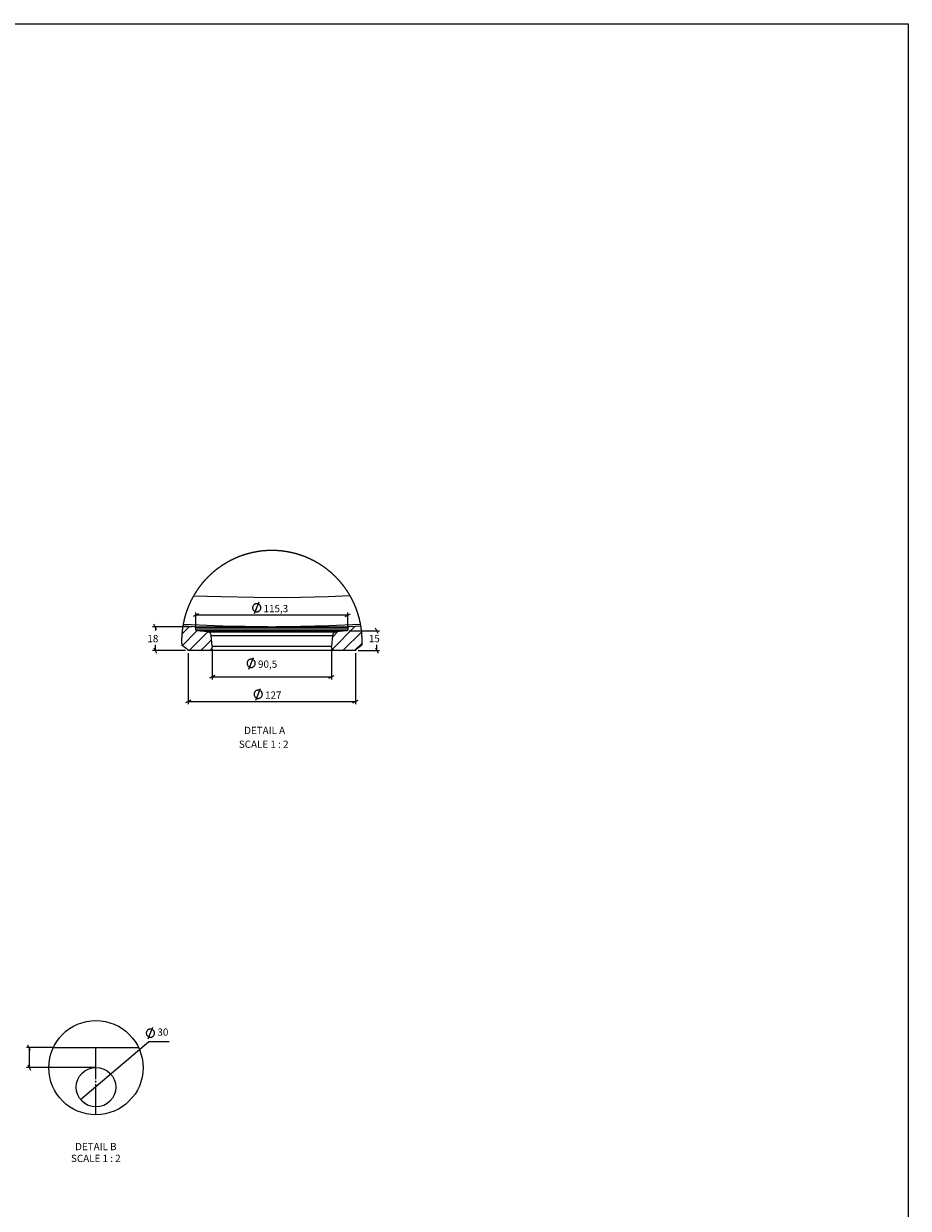
# Model space of a CAD drawing. Units: millimetres. Extents: x 311 to 2694, y -2066 to 503.
# Drawn here: x 2022 to 2694, y -396 to 503 of the extents above; entities that cross this region are included whole.
import ezdxf

# ---------------------------------------------------------------- set-up
doc = ezdxf.new("R2010")
doc.units = ezdxf.units.MM
doc.linetypes.add('AI-Linetype-3', pattern=[19.05, 15.24, -1.27, 1.27, -1.27])
for name, color, linetype in [('Capa 1', 7, 'Continuous'), ('Capa 3', 7, 'Continuous'), ('DUPONT CARTIGLIO', 7, 'Continuous'), ('DUPONT CORIAN DIMENSIONS', 7, 'Continuous')]:
    doc.layers.add(name, color=color, linetype=linetype)
doc.styles.get("Standard").update_dxf_attribs({"font": 'arial.ttf'})

msp = doc.modelspace()

# ---------------------------------------------------------------- linework, layer by layer
at = {"layer": 'Capa 1', "lineweight": 18}
for points in [[(2279.33, 34.68), (2279.33, 34.82), (2279.33, 35.04), (2279.33, 35.18), (2279.33, 35.32), (2279.33, 35.53), (2279.33, 35.67), (2279.33, 35.88), (2279.33, 36.02), (2279.33, 36.16), (2279.33, 36.38), (2279.33, 36.52), (2279.33, 36.66), (2279.33, 36.87), (2279.33, 37.01), (2279.33, 37.15), (2279.33, 37.36), (2279.33, 37.5), (2279.33, 37.65), (2279.26, 37.86), (2279.26, 38), (2279.26, 38.14), (2279.26, 38.35), (2279.26, 38.49), (2279.26, 38.63), (2279.26, 38.84), (2279.26, 38.99), (2279.19, 39.13), (2279.19, 39.34), (2279.19, 39.48), (2279.19, 39.62), (2279.19, 39.83), (2279.19, 39.97), (2279.12, 40.11), (2279.12, 40.33), (2279.12, 40.47), (2279.12, 40.61), (2279.12, 40.82), (2279.04, 40.96), (2279.04, 41.1), (2279.04, 41.31), (2279.04, 41.46), (2279.04, 41.53), (2278.97, 41.74), (2278.97, 41.88), (2278.97, 42.02), (2278.97, 42.23), (2278.9, 42.37), (2278.9, 42.51), (2278.9, 42.73), (2278.9, 42.87), (2278.83, 43.01), (2278.83, 43.22), (2278.83, 43.36), (2278.76, 43.5), (2278.76, 43.71), (2278.76, 43.85), (2278.69, 44), (2278.69, 44.21), (2278.69, 44.35), (2278.62, 44.49), (2278.62, 44.7), (2278.62, 44.84), (2278.55, 44.98), (2278.55, 45.19), (2278.55, 45.34), (2278.48, 45.48), (2278.48, 45.69), (2278.48, 45.76), (2278.41, 45.9), (2278.41, 46.04), (2278.41, 46.25), (2278.34, 46.39), (2278.34, 46.54), (2278.27, 46.68), (2278.27, 46.89), (2278.27, 47.03), (2278.2, 47.17), (2278.2, 47.38), (2278.13, 47.52), (2278.13, 47.66), (2278.06, 47.88), (2278.06, 48.02), (2277.99, 48.16), (2277.99, 48.3), (2277.99, 48.51), (2277.92, 48.65), (2277.92, 48.79), (2277.85, 49.01), (2277.85, 49.15), (2277.77, 49.29), (2277.77, 49.5), (2277.7, 49.64), (2277.7, 49.78), (2277.63, 49.92), (2277.63, 50.13), (2277.56, 50.27), (2277.49, 50.42), (2277.49, 50.63), (2277.42, 50.77), (2277.42, 50.91), (2277.35, 51.05), (2277.35, 51.26), (2277.28, 51.4), (2277.28, 51.54), (2277.21, 51.76), (2277.14, 51.9), (2277.14, 52.04), (2277.07, 52.18), (2277.07, 52.39), (2277, 52.53), (2276.93, 52.67), (2276.93, 52.81), (2276.86, 53.03), (2276.86, 53.17), (2276.79, 53.31), (2276.72, 53.45), (2276.72, 53.66), (2276.65, 53.8), (2276.58, 53.94), (2276.58, 54.09), (2276.5, 54.3), (2276.43, 54.44), (2276.43, 54.58), (2276.36, 54.72), (2276.29, 54.93), (2276.29, 55.07), (2276.22, 55.21), (2276.15, 55.36), (2276.08, 55.57), (2276.08, 55.71), (2276.01, 55.85), (2275.94, 55.99), (2275.94, 56.2), (2275.87, 56.34), (2275.8, 56.48), (2275.73, 56.62), (2275.73, 56.77), (2275.66, 56.98), (2275.59, 57.12), (2275.52, 57.26), (2275.45, 57.4), (2275.45, 57.61), (2275.38, 57.75), (2275.31, 57.89), (2275.23, 58.04), (2275.16, 58.18), (2275.16, 58.39), (2275.09, 58.53), (2275.02, 58.67), (2274.95, 58.81), (2274.88, 58.95), (2274.88, 59.16), (2274.81, 59.31), (2274.74, 59.45), (2274.67, 59.59), (2274.6, 59.73), (2274.53, 59.87), (2274.46, 60.08), (2274.46, 60.22), (2274.39, 60.36), (2274.32, 60.51), (2274.25, 60.65), (2274.18, 60.86), (2274.11, 61), (2274.04, 61.14), (2273.96, 61.28), (2273.89, 61.42), (2273.82, 61.56), (2273.82, 61.78), (2273.75, 61.92), (2273.68, 62.06), (2273.61, 62.2), (2273.54, 62.34), (2273.47, 62.48), (2273.4, 62.62), (2273.33, 62.83), (2273.26, 62.97), (2273.19, 63.12), (2273.12, 63.26), (2273.05, 63.4), (2272.98, 63.54), (2272.91, 63.68), (2272.84, 63.82), (2272.77, 64.03), (2272.69, 64.17), (2272.62, 64.32), (2272.55, 64.46), (2272.48, 64.6), (2272.41, 64.74), (2272.34, 64.88), (2272.27, 65.02), (2272.2, 65.16), (2272.13, 65.37), (2272.06, 65.51), (2271.99, 65.66), (2271.92, 65.8), (2271.85, 65.94), (2271.78, 66.08), (2271.64, 66.22), (2271.57, 66.36), (2271.5, 66.5), (2271.42, 66.64), (2271.35, 66.79), (2271.28, 67), (2271.21, 67.14), (2271.14, 67.28), (2271.07, 67.42), (2271, 67.56), (2270.86, 67.7), (2270.79, 67.84), (2270.72, 67.98), (2270.65, 68.13), (2270.58, 68.27), (2270.51, 68.41), (2270.44, 68.55), (2270.3, 68.69), (2270.23, 68.83), (2270.15, 68.97), (2270.08, 69.11), (2270.01, 69.25), (2269.94, 69.4), (2269.87, 69.54), (2269.73, 69.68), (2269.66, 69.82), (2269.59, 69.96), (2269.52, 70.1), (2269.45, 70.24), (2269.31, 70.38), (2269.24, 70.52), (2269.17, 70.67), (2269.1, 70.81), (2268.96, 70.95), (2268.88, 71.09), (2268.81, 71.23), (2268.74, 71.37), (2268.6, 71.51), (2268.53, 71.65), (2268.46, 71.79), (2268.39, 71.94), (2268.25, 72.08), (2268.18, 72.22), (2268.11, 72.36), (2267.97, 72.5), (2267.9, 72.64), (2267.83, 72.78), (2267.76, 72.85), (2267.61, 72.99), (2267.54, 73.14), (2267.47, 73.28), (2267.33, 73.42), (2267.26, 73.56), (2267.19, 73.7), (2267.05, 73.84), (2266.98, 73.98), (2266.91, 74.12), (2266.77, 74.26), (2266.7, 74.41), (2266.63, 74.55), (2266.49, 74.69), (2266.42, 74.76), (2266.27, 74.9), (2266.2, 75.04), (2266.13, 75.18), (2265.99, 75.32), (2265.92, 75.46), (2265.78, 75.6), (2265.71, 75.75), (2265.64, 75.89), (2265.5, 75.96), (2265.43, 76.1), (2265.29, 76.24), (2265.22, 76.38), (2265.15, 76.52), (2265, 76.66), (2264.93, 76.8), (2264.79, 76.87), (2264.72, 77.02), (2264.58, 77.16), (2264.51, 77.3), (2264.37, 77.44), (2264.3, 77.58), (2264.16, 77.65), (2264.09, 77.79), (2264.02, 77.93), (2263.88, 78.07), (2263.8, 78.21), (2263.66, 78.36), (2263.59, 78.43), (2263.45, 78.57), (2263.38, 78.71), (2263.24, 78.85), (2263.17, 78.99), (2263.03, 79.06), (2262.89, 79.2), (2262.82, 79.34), (2262.68, 79.49), (2262.61, 79.56), (2262.46, 79.7), (2262.39, 79.84), (2262.25, 79.98), (2262.18, 80.12), (2262.04, 80.19), (2261.97, 80.33), (2261.83, 80.47), (2261.69, 80.61), (2261.62, 80.68), (2261.48, 80.83), (2261.41, 80.97), (2261.26, 81.04), (2261.19, 81.18), (2261.05, 81.32), (2260.91, 81.46), (2260.84, 81.53), (2260.7, 81.67), (2260.63, 81.81), (2260.49, 81.88), (2260.35, 82.02), (2260.28, 82.17), (2260.14, 82.31), (2259.99, 82.38), (2259.92, 82.52), (2259.78, 82.66), (2259.71, 82.73), (2259.57, 82.87), (2259.43, 83.01), (2259.36, 83.08), (2259.22, 83.22), (2259.08, 83.37), (2259.01, 83.44), (2258.87, 83.58), (2258.72, 83.72), (2258.65, 83.79), (2258.51, 83.93), (2258.37, 84), (2258.23, 84.14), (2258.16, 84.28), (2258.02, 84.35), (2257.88, 84.49), (2257.81, 84.64), (2257.67, 84.71), (2257.53, 84.85), (2257.45, 84.92), (2257.31, 85.06), (2257.17, 85.2), (2257.03, 85.27), (2256.96, 85.41), (2256.82, 85.48), (2256.68, 85.62), (2256.54, 85.69), (2256.47, 85.84), (2256.33, 85.98), (2256.18, 86.05), (2256.04, 86.19), (2255.97, 86.26), (2255.83, 86.4), (2255.69, 86.47), (2255.55, 86.61), (2255.41, 86.68), (2255.34, 86.82), (2255.2, 86.89), (2255.06, 87.03), (2254.91, 87.11), (2254.84, 87.25), (2254.7, 87.32), (2254.56, 87.46), (2254.42, 87.53), (2254.28, 87.67), (2254.14, 87.74), (2254.07, 87.88), (2253.93, 87.95), (2253.79, 88.09), (2253.64, 88.16), (2253.5, 88.3), (2253.43, 88.37), (2253.29, 88.52), (2253.15, 88.59), (2253.01, 88.73), (2252.87, 88.8), (2252.73, 88.87), (2252.59, 89.01), (2252.52, 89.08), (2252.37, 89.22), (2252.23, 89.29), (2252.09, 89.43), (2251.95, 89.5), (2251.81, 89.57), (2251.67, 89.72), (2251.53, 89.79), (2251.46, 89.93), (2251.32, 90), (2251.18, 90.07), (2251.03, 90.21), (2250.89, 90.28), (2250.75, 90.35), (2250.61, 90.49), (2250.47, 90.56), (2250.33, 90.7), (2250.19, 90.77), (2250.05, 90.84), (2249.98, 90.99), (2249.83, 91.06), (2249.69, 91.13), (2249.55, 91.27), (2249.41, 91.34), (2249.27, 91.41), (2249.13, 91.55), (2248.99, 91.62), (2248.85, 91.69), (2248.71, 91.76), (2248.56, 91.9), (2248.42, 91.97), (2248.28, 92.04), (2248.14, 92.19), (2248, 92.26), (2247.86, 92.33), (2247.72, 92.4), (2247.58, 92.54), (2247.44, 92.61), (2247.29, 92.68), (2247.15, 92.75), (2247.01, 92.89), (2246.87, 92.96), (2246.73, 93.03), (2246.59, 93.1), (2246.45, 93.24), (2246.31, 93.31), (2246.17, 93.38), (2246.02, 93.46), (2245.88, 93.53), (2245.74, 93.67), (2245.6, 93.74), (2245.46, 93.81), (2245.32, 93.88), (2245.18, 93.95), (2245.04, 94.09), (2244.9, 94.16), (2244.75, 94.23), (2244.61, 94.3), (2244.47, 94.37), (2244.33, 94.44), (2244.19, 94.58), (2244.05, 94.65), (2243.91, 94.72), (2243.77, 94.8), (2243.63, 94.87), (2243.48, 94.94), (2243.34, 95.01), (2243.2, 95.08), (2242.99, 95.15), (2242.85, 95.29), (2242.71, 95.36), (2242.57, 95.43), (2242.43, 95.5), (2242.29, 95.57), (2242.14, 95.64), (2242, 95.71), (2241.86, 95.78), (2241.72, 95.85), (2241.58, 95.92), (2241.44, 95.99), (2241.23, 96.07), (2241.09, 96.14), (2240.94, 96.21), (2240.8, 96.28), (2240.66, 96.35), (2240.52, 96.42), (2240.38, 96.56), (2240.24, 96.63), (2240.1, 96.7), (2239.89, 96.77), (2239.75, 96.84), (2239.6, 96.84), (2239.46, 96.91), (2239.32, 96.98), (2239.18, 97.05), (2239.04, 97.12), (2238.83, 97.19), (2238.69, 97.26), (2238.55, 97.34), (2238.4, 97.41), (2238.26, 97.48), (2238.12, 97.55), (2237.98, 97.62), (2237.77, 97.69), (2237.63, 97.76), (2237.49, 97.83), (2237.35, 97.9), (2237.21, 97.97), (2237.06, 98.04), (2236.85, 98.04), (2236.71, 98.11), (2236.57, 98.18), (2236.43, 98.25), (2236.29, 98.32), (2236.15, 98.39), (2235.94, 98.46), (2235.79, 98.54), (2235.65, 98.54), (2235.51, 98.61), (2235.37, 98.68), (2235.16, 98.75), (2235.02, 98.82), (2234.88, 98.89), (2234.74, 98.89), (2234.59, 98.96), (2234.38, 99.03), (2234.24, 99.1), (2234.1, 99.17), (2233.96, 99.17), (2233.82, 99.24), (2233.61, 99.31), (2233.47, 99.38), (2233.32, 99.45), (2233.18, 99.45), (2233.04, 99.52), (2232.83, 99.59), (2232.69, 99.66), (2232.55, 99.66), (2232.41, 99.73), (2232.2, 99.81), (2232.05, 99.88), (2231.91, 99.88), (2231.77, 99.95), (2231.63, 100.02), (2231.42, 100.02), (2231.28, 100.09), (2231.14, 100.16), (2231, 100.16), (2230.78, 100.23), (2230.64, 100.3), (2230.5, 100.37), (2230.36, 100.37), (2230.15, 100.44), (2230.01, 100.51), (2229.87, 100.51), (2229.73, 100.58), (2229.51, 100.58), (2229.37, 100.65), (2229.23, 100.72), (2229.09, 100.72), (2228.88, 100.79), (2228.74, 100.86), (2228.6, 100.86), (2228.39, 100.93), (2228.24, 100.93), (2228.1, 101), (2227.96, 101.07), (2227.75, 101.07), (2227.61, 101.15), (2227.47, 101.15), (2227.33, 101.22), (2227.12, 101.22), (2226.97, 101.29), (2226.83, 101.36), (2226.62, 101.36), (2226.48, 101.43), (2226.34, 101.43), (2226.2, 101.5), (2225.99, 101.5), (2225.85, 101.57), (2225.7, 101.57), (2225.49, 101.64), (2225.35, 101.64), (2225.21, 101.71), (2225.07, 101.71), (2224.86, 101.78), (2224.72, 101.78), (2224.58, 101.85), (2224.36, 101.85), (2224.22, 101.92), (2224.08, 101.92), (2223.87, 101.92), (2223.73, 101.99), (2223.59, 101.99), (2223.45, 102.06), (2223.24, 102.06), (2223.09, 102.13), (2222.95, 102.13), (2222.74, 102.13), (2222.6, 102.2), (2222.46, 102.2), (2222.25, 102.27), (2222.11, 102.27), (2221.97, 102.27), (2221.75, 102.34), (2221.61, 102.34), (2221.47, 102.42), (2221.26, 102.42), (2221.12, 102.42), (2220.98, 102.49), (2220.77, 102.49), (2220.62, 102.49), (2220.48, 102.56), (2220.34, 102.56), (2220.13, 102.56), (2219.99, 102.63), (2219.85, 102.63), (2219.64, 102.63), (2219.5, 102.7), (2219.35, 102.7), (2219.14, 102.7), (2219, 102.7), (2218.86, 102.77), (2218.65, 102.77), (2218.51, 102.77), (2218.37, 102.77), (2218.16, 102.84), (2218.01, 102.84), (2217.87, 102.84), (2217.66, 102.84), (2217.52, 102.91), (2217.38, 102.91), (2217.17, 102.91), (2217.03, 102.91), (2216.89, 102.98), (2216.67, 102.98), (2216.53, 102.98), (2216.39, 102.98), (2216.18, 102.98), (2216.04, 103.05), (2215.9, 103.05), (2215.69, 103.05), (2215.54, 103.05), (2215.4, 103.05), (2215.19, 103.05), (2215.05, 103.05), (2214.84, 103.12), (2214.7, 103.12), (2214.56, 103.12), (2214.35, 103.12), (2214.2, 103.12), (2214.06, 103.12), (2213.85, 103.12), (2213.71, 103.12), (2213.57, 103.19), (2213.36, 103.19), (2213.22, 103.19), (2213.08, 103.19), (2212.86, 103.19), (2212.72, 103.19), (2212.58, 103.19), (2212.37, 103.19), (2212.23, 103.19), (2212.09, 103.19), (2211.88, 103.19), (2211.73, 103.19), (2211.59, 103.19), (2211.38, 103.19), (2211.24, 103.19), (2211.1, 103.19), (2210.89, 103.19), (2210.75, 103.19), (2210.54, 103.19), (2210.39, 103.19), (2210.25, 103.19), (2210.04, 103.19), (2209.9, 103.19), (2209.76, 103.19), (2209.55, 103.19), (2209.41, 103.19), (2209.27, 103.19), (2209.05, 103.19), (2208.91, 103.19), (2208.77, 103.19), (2208.56, 103.19), (2208.42, 103.19), (2208.28, 103.19), (2208.07, 103.19), (2207.92, 103.12), (2207.78, 103.12), (2207.57, 103.12), (2207.43, 103.12), (2207.29, 103.12), (2207.08, 103.12), (2206.94, 103.12), (2206.8, 103.12), (2206.58, 103.05), (2206.44, 103.05), (2206.3, 103.05), (2206.09, 103.05), (2205.95, 103.05), (2205.81, 103.05), (2205.6, 102.98), (2205.46, 102.98), (2205.24, 102.98), (2205.1, 102.98), (2204.96, 102.98), (2204.75, 102.98), (2204.61, 102.91), (2204.47, 102.91), (2204.26, 102.91), (2204.11, 102.91), (2203.97, 102.84), (2203.76, 102.84), (2203.62, 102.84), (2203.48, 102.84), (2203.27, 102.77), (2203.13, 102.77), (2202.99, 102.77), (2202.77, 102.77), (2202.63, 102.7), (2202.49, 102.7), (2202.28, 102.7), (2202.14, 102.63), (2202, 102.63), (2201.86, 102.63), (2201.65, 102.63), (2201.5, 102.56), (2201.36, 102.56), (2201.15, 102.56), (2201.01, 102.49), (2200.87, 102.49), (2200.66, 102.49), (2200.52, 102.42), (2200.38, 102.42), (2200.16, 102.42), (2200.02, 102.34), (2199.88, 102.34), (2199.67, 102.27), (2199.53, 102.27), (2199.39, 102.27), (2199.18, 102.2), (2199.03, 102.2), (2198.89, 102.13), (2198.68, 102.13), (2198.54, 102.13), (2198.4, 102.06), (2198.26, 102.06), (2198.05, 101.99), (2197.91, 101.99), (2197.76, 101.92), (2197.55, 101.92), (2197.41, 101.92), (2197.27, 101.85), (2197.06, 101.85), (2196.92, 101.78), (2196.78, 101.78), (2196.64, 101.71), (2196.42, 101.71), (2196.28, 101.64), (2196.14, 101.64), (2195.93, 101.57), (2195.79, 101.57), (2195.65, 101.5), (2195.44, 101.5), (2195.3, 101.43), (2195.15, 101.43), (2195.01, 101.36), (2194.8, 101.29), (2194.66, 101.29), (2194.52, 101.22), (2194.38, 101.22), (2194.17, 101.15), (2194.03, 101.15), (2193.88, 101.07), (2193.67, 101), (2193.53, 101), (2193.39, 100.93), (2193.25, 100.93), (2193.04, 100.86), (2192.9, 100.79), (2192.76, 100.79), (2192.61, 100.72), (2192.4, 100.72), (2192.26, 100.65), (2192.12, 100.58), (2191.98, 100.58), (2191.77, 100.51), (2191.63, 100.44), (2191.49, 100.44), (2191.27, 100.37), (2191.13, 100.3), (2190.99, 100.3), (2190.85, 100.23), (2190.71, 100.16), (2190.5, 100.16), (2190.36, 100.09), (2190.22, 100.02), (2190.07, 100.02), (2189.86, 99.95), (2189.72, 99.88), (2189.58, 99.81), (2189.44, 99.81), (2189.23, 99.73), (2189.09, 99.66), (2188.95, 99.59), (2188.8, 99.59), (2188.66, 99.52), (2188.45, 99.45), (2188.31, 99.38), (2188.17, 99.38), (2188.03, 99.31), (2187.82, 99.24), (2187.68, 99.17), (2187.53, 99.1), (2187.39, 99.1), (2187.25, 99.03), (2187.04, 98.96), (2186.9, 98.89), (2186.76, 98.82), (2186.62, 98.82), (2186.48, 98.75), (2186.26, 98.68), (2186.12, 98.61), (2185.98, 98.54), (2185.84, 98.46), (2185.7, 98.46), (2185.49, 98.39), (2185.35, 98.32), (2185.21, 98.25), (2185.06, 98.18), (2184.92, 98.11), (2184.78, 98.04), (2184.57, 97.97), (2184.43, 97.9), (2184.29, 97.9), (2184.15, 97.83), (2184.01, 97.76), (2183.87, 97.69), (2183.65, 97.62), (2183.51, 97.55), (2183.37, 97.48), (2183.23, 97.41), (2183.09, 97.34), (2182.95, 97.26), (2182.81, 97.19), (2182.6, 97.12), (2182.45, 97.05), (2182.31, 96.98), (2182.17, 96.91), (2182.03, 96.84), (2181.89, 96.77), (2181.75, 96.7), (2181.61, 96.63), (2181.4, 96.56), (2181.25, 96.49), (2181.11, 96.42), (2180.97, 96.35), (2180.83, 96.28), (2180.69, 96.21), (2180.55, 96.14), (2180.41, 96.07), (2180.27, 95.99), (2180.06, 95.92), (2179.91, 95.85), (2179.77, 95.78), (2179.63, 95.71), (2179.49, 95.64), (2179.35, 95.57), (2179.21, 95.5), (2179.07, 95.43), (2178.93, 95.29), (2178.79, 95.22), (2178.64, 95.15), (2178.5, 95.08), (2178.29, 95.01), (2178.15, 94.94), (2178.01, 94.87), (2177.87, 94.8), (2177.73, 94.72), (2177.59, 94.58), (2177.44, 94.51), (2177.3, 94.44), (2177.16, 94.37), (2177.02, 94.3), (2176.88, 94.23), (2176.74, 94.16), (2176.6, 94.02), (2176.46, 93.95), (2176.32, 93.88), (2176.17, 93.81), (2176.03, 93.74), (2175.89, 93.6), (2175.75, 93.53), (2175.61, 93.46), (2175.47, 93.38), (2175.33, 93.31), (2175.19, 93.17), (2175.05, 93.1), (2174.9, 93.03), (2174.76, 92.96), (2174.62, 92.82), (2174.48, 92.75), (2174.34, 92.68), (2174.2, 92.61), (2174.06, 92.47), (2173.92, 92.4), (2173.78, 92.33), (2173.63, 92.26), (2173.49, 92.11), (2173.35, 92.04), (2173.21, 91.97), (2173.07, 91.9), (2172.93, 91.76), (2172.79, 91.69), (2172.65, 91.62), (2172.51, 91.48), (2172.36, 91.41), (2172.22, 91.34), (2172.08, 91.2), (2171.94, 91.13), (2171.8, 91.06), (2171.73, 90.91), (2171.59, 90.84), (2171.45, 90.77), (2171.31, 90.63), (2171.17, 90.56), (2171.02, 90.49), (2170.88, 90.35), (2170.74, 90.28), (2170.6, 90.14), (2170.46, 90.07), (2170.32, 90), (2170.25, 89.86), (2170.11, 89.79), (2169.97, 89.72), (2169.82, 89.57), (2169.68, 89.5), (2169.54, 89.36), (2169.4, 89.29), (2169.26, 89.15), (2169.19, 89.08), (2169.05, 89.01), (2168.91, 88.87), (2168.77, 88.8), (2168.63, 88.66), (2168.48, 88.59), (2168.34, 88.45), (2168.27, 88.37), (2168.13, 88.3), (2167.99, 88.16), (2167.85, 88.09), (2167.71, 87.95), (2167.57, 87.88), (2167.5, 87.74), (2167.36, 87.67), (2167.21, 87.53), (2167.07, 87.46), (2166.93, 87.32), (2166.86, 87.25), (2166.72, 87.11), (2166.58, 87.03), (2166.44, 86.89), (2166.3, 86.82), (2166.23, 86.68), (2166.09, 86.61), (2165.94, 86.47), (2165.8, 86.33), (2165.73, 86.26), (2165.59, 86.12), (2165.45, 86.05), (2165.31, 85.91), (2165.24, 85.84), (2165.1, 85.69), (2164.96, 85.62), (2164.82, 85.48), (2164.74, 85.34), (2164.6, 85.27), (2164.46, 85.13), (2164.32, 85.06), (2164.25, 84.92), (2164.11, 84.78), (2163.97, 84.71), (2163.83, 84.56), (2163.76, 84.49), (2163.62, 84.35), (2163.47, 84.21), (2163.4, 84.14), (2163.26, 84), (2163.12, 83.93), (2163.05, 83.79), (2162.91, 83.65), (2162.77, 83.58), (2162.7, 83.44), (2162.56, 83.29), (2162.42, 83.22), (2162.35, 83.08), (2162.2, 82.94), (2162.06, 82.87), (2161.99, 82.73), (2161.85, 82.59), (2161.71, 82.52), (2161.64, 82.38), (2161.5, 82.24), (2161.36, 82.17), (2161.29, 82.02), (2161.15, 81.88), (2161.08, 81.74), (2160.93, 81.67), (2160.79, 81.53), (2160.72, 81.39), (2160.58, 81.32), (2160.51, 81.18), (2160.37, 81.04), (2160.23, 80.9), (2160.16, 80.83), (2160.02, 80.68), (2159.95, 80.54), (2159.81, 80.47), (2159.74, 80.33), (2159.59, 80.19), (2159.45, 80.05), (2159.38, 79.91), (2159.24, 79.84), (2159.17, 79.7), (2159.03, 79.56), (2158.96, 79.41), (2158.82, 79.34), (2158.75, 79.2), (2158.61, 79.06), (2158.54, 78.92), (2158.39, 78.78), (2158.32, 78.71), (2158.18, 78.57), (2158.11, 78.43), (2157.97, 78.29), (2157.9, 78.14), (2157.76, 78.07), (2157.69, 77.93), (2157.55, 77.79), (2157.48, 77.65), (2157.34, 77.51), (2157.27, 77.44), (2157.12, 77.3), (2157.05, 77.16), (2156.91, 77.02), (2156.84, 76.87), (2156.77, 76.73), (2156.63, 76.59), (2156.56, 76.52), (2156.42, 76.38), (2156.35, 76.24), (2156.21, 76.1), (2156.14, 75.96), (2156.07, 75.82), (2155.93, 75.67), (2155.85, 75.53), (2155.71, 75.46), (2155.64, 75.32), (2155.57, 75.18), (2155.43, 75.04), (2155.36, 74.9), (2155.22, 74.76), (2155.15, 74.62), (2155.08, 74.48), (2154.94, 74.33), (2154.87, 74.19), (2154.8, 74.12), (2154.66, 73.98), (2154.58, 73.84), (2154.51, 73.7), (2154.37, 73.56), (2154.3, 73.42), (2154.23, 73.28), (2154.09, 73.14), (2154.02, 72.99), (2153.95, 72.85), (2153.81, 72.71), (2153.74, 72.57), (2153.67, 72.43), (2153.53, 72.29), (2153.46, 72.15), (2153.39, 72.01), (2153.31, 71.86), (2153.17, 71.72), (2153.1, 71.58), (2153.03, 71.51), (2152.96, 71.37), (2152.82, 71.23), (2152.75, 71.09), (2152.68, 70.95), (2152.61, 70.81), (2152.47, 70.67), (2152.4, 70.52), (2152.33, 70.38), (2152.26, 70.24), (2152.12, 70.1), (2152.04, 69.96), (2151.97, 69.82), (2151.9, 69.68), (2151.83, 69.54), (2151.69, 69.32), (2151.62, 69.18), (2151.55, 69.04), (2151.48, 68.9), (2151.41, 68.76), (2151.34, 68.62), (2151.2, 68.48), (2151.13, 68.34), (2151.06, 68.2), (2150.99, 68.06), (2150.92, 67.91), (2150.85, 67.77), (2150.77, 67.63), (2150.63, 67.49), (2150.56, 67.35), (2150.49, 67.21), (2150.42, 67.07), (2150.35, 66.93), (2150.28, 66.79), (2150.21, 66.64), (2150.14, 66.5), (2150.07, 66.29), (2150, 66.15), (2149.93, 66.01), (2149.79, 65.87), (2149.72, 65.73), (2149.65, 65.59), (2149.58, 65.44), (2149.5, 65.3), (2149.43, 65.16), (2149.36, 65.02), (2149.29, 64.81), (2149.22, 64.67), (2149.15, 64.53), (2149.08, 64.39), (2149.01, 64.24), (2148.94, 64.1), (2148.87, 63.96), (2148.8, 63.82), (2148.73, 63.68), (2148.66, 63.47), (2148.59, 63.33), (2148.52, 63.19), (2148.45, 63.05), (2148.38, 62.9), (2148.31, 62.76), (2148.23, 62.62), (2148.16, 62.41), (2148.09, 62.27), (2148.02, 62.13), (2147.95, 61.99), (2147.88, 61.85), (2147.88, 61.71), (2147.81, 61.56), (2147.74, 61.35), (2147.67, 61.21), (2147.6, 61.07), (2147.53, 60.93), (2147.46, 60.79), (2147.39, 60.65), (2147.32, 60.44), (2147.25, 60.29), (2147.25, 60.15), (2147.18, 60.01), (2147.11, 59.87), (2147.04, 59.66), (2146.96, 59.52), (2146.89, 59.38), (2146.82, 59.24), (2146.82, 59.09), (2146.75, 58.95), (2146.68, 58.74), (2146.61, 58.6), (2146.54, 58.46), (2146.47, 58.32), (2146.47, 58.18), (2146.4, 57.97), (2146.33, 57.82), (2146.26, 57.68), (2146.19, 57.54), (2146.19, 57.33), (2146.12, 57.19), (2146.05, 57.05), (2145.98, 56.91), (2145.98, 56.77), (2145.91, 56.55), (2145.84, 56.41), (2145.77, 56.27), (2145.77, 56.13), (2145.69, 55.92), (2145.62, 55.78), (2145.55, 55.64), (2145.55, 55.5), (2145.48, 55.36), (2145.41, 55.14), (2145.41, 55), (2145.34, 54.86), (2145.27, 54.72), (2145.27, 54.51), (2145.2, 54.37), (2145.13, 54.23), (2145.13, 54.09), (2145.06, 53.87), (2144.99, 53.73), (2144.99, 53.59), (2144.92, 53.45), (2144.85, 53.24), (2144.85, 53.1), (2144.78, 52.96), (2144.71, 52.81), (2144.71, 52.6), (2144.64, 52.46), (2144.64, 52.32), (2144.57, 52.11), (2144.5, 51.97), (2144.5, 51.83), (2144.42, 51.69), (2144.42, 51.47), (2144.35, 51.33), (2144.35, 51.19), (2144.28, 51.05), (2144.21, 50.84), (2144.21, 50.7), (2144.14, 50.56), (2144.14, 50.35), (2144.07, 50.2), (2144.07, 50.06), (2144, 49.92), (2144, 49.71), (2143.93, 49.57), (2143.93, 49.43), (2143.86, 49.22), (2143.86, 49.08), (2143.79, 48.93), (2143.79, 48.79), (2143.72, 48.58), (2143.72, 48.44), (2143.65, 48.3), (2143.65, 48.09), (2143.58, 47.95), (2143.58, 47.81), (2143.51, 47.59), (2143.51, 47.45), (2143.51, 47.31), (2143.44, 47.17), (2143.44, 46.96), (2143.37, 46.89), (2143.37, 46.68), (2143.37, 46.54), (2143.3, 46.39), (2143.3, 46.18), (2143.23, 46.04), (2143.23, 45.9), (2143.23, 45.76), (2143.15, 45.55), (2143.15, 45.41), (2143.15, 45.27), (2143.08, 45.05), (2143.08, 44.91), (2143.08, 44.77), (2143.01, 44.56), (2143.01, 44.42), (2142.94, 44.28), (2142.94, 44.07), (2142.94, 43.92), (2142.94, 43.78), (2142.87, 43.57), (2142.87, 43.43), (2142.87, 43.29), (2142.8, 43.08), (2142.8, 42.94), (2142.8, 42.8), (2142.8, 42.58), (2142.73, 42.44), (2142.73, 42.3), (2142.73, 42.09), (2142.66, 41.95), (2142.66, 41.81), (2142.66, 41.6), (2142.66, 41.46), (2142.66, 41.31), (2142.59, 41.1), (2142.59, 40.96), (2142.59, 40.82), (2142.59, 40.61), (2142.52, 40.47), (2142.52, 40.33), (2142.52, 40.11), (2142.52, 39.97), (2142.52, 39.83), (2142.52, 39.76), (2142.45, 39.55), (2142.45, 39.41), (2142.45, 39.27), (2142.45, 39.06), (2142.45, 38.92), (2142.45, 38.77), (2142.45, 38.56), (2142.38, 38.42), (2142.38, 38.28), (2142.38, 38.07), (2142.38, 37.93), (2142.38, 37.72), (2142.38, 37.57), (2142.38, 37.43), (2142.38, 37.22), (2142.38, 37.08), (2142.38, 36.94), (2142.31, 36.73), (2142.31, 36.59), (2142.31, 36.45), (2142.31, 36.23), (2142.31, 36.09), (2142.31, 35.95), (2142.31, 35.74), (2142.31, 35.6), (2142.31, 35.46), (2142.31, 35.25), (2142.31, 35.11), (2142.31, 34.96), (2142.31, 34.75), (2142.31, 34.61), (2142.31, 34.47), (2142.31, 34.26), (2142.31, 34.12), (2142.31, 33.98), (2142.31, 33.76), (2142.31, 33.62), (2142.31, 33.41), (2142.31, 33.27), (2142.31, 33.13), (2142.31, 32.92), (2142.31, 32.78), (2142.31, 32.64), (2142.38, 32.42), (2142.38, 32.28), (2142.38, 32.14), (2142.38, 31.93), (2142.38, 31.79), (2142.38, 31.65), (2142.38, 31.44), (2142.38, 31.3)], [(2148.23, 45.48), (2142.52, 39.76)], [(2273.96, 45.48), (2256.82, 28.33)], [(2153.88, 42.16), (2142.87, 31.08)], [(2162.13, 41.46), (2147.95, 27.2)], [(2261.05, 41.6), (2256.82, 37.29)], [(2279.04, 41.53), (2264.72, 27.2)], [(2165.03, 35.32), (2156.91, 27.2)], [(2279.33, 32.92), (2273.68, 27.2)], [(2279.26, 31.3), (2279.26, 31.44), (2279.26, 31.65), (2279.33, 31.79), (2279.33, 31.93), (2279.33, 32.14), (2279.33, 32.28), (2279.33, 32.42), (2279.33, 32.64), (2279.33, 32.78), (2279.33, 32.92), (2279.33, 33.06), (2279.33, 33.2), (2279.33, 33.41), (2279.33, 33.55), (2279.33, 33.69), (2279.33, 33.91), (2279.33, 34.05), (2279.33, 34.19), (2279.33, 34.4), (2279.33, 34.54), (2279.33, 34.68)]]:
    msp.add_lwpolyline(points, dxfattribs=at)
at = {"layer": 'Capa 1', "lineweight": 25}
for points in [[(2151.48, 68.9), (2172.44, 68.2), (2197.27, 67.7), (2222.04, 67.63), (2253.64, 68.34), (2270.15, 68.97)], [(2152.19, 45.27), (2143.23, 45.76)], [(2207.43, 45.27), (2190.57, 45.41), (2173.71, 45.83), (2143.37, 46.89)], [(2152.19, 45.27), (2152.4, 45.27), (2152.89, 45.27), (2153.88, 45.27), (2155.15, 45.27), (2156.77, 45.27), (2158.75, 45.27), (2161.08, 45.27), (2163.69, 45.27), (2166.58, 45.27), (2169.82, 45.27), (2173.28, 45.27), (2176.95, 45.27), (2180.9, 45.27), (2184.99, 45.27), (2189.23, 45.27), (2193.67, 45.27), (2198.19, 45.27), (2202.77, 45.27), (2207.43, 45.27)], [(2152.19, 45.27), (2152.4, 45.27), (2152.54, 45.19), (2152.68, 45.05), (2152.82, 44.98), (2152.96, 44.84), (2153.03, 44.7), (2153.1, 44.49), (2153.1, 44.28)], [(2207.43, 45.27), (2210.82, 45.27), (2214.27, 45.27)], [(2207.43, 45.27), (2207.43, 45.27), (2207.43, 45.19), (2207.43, 45.05), (2207.43, 44.98), (2207.43, 44.84), (2207.43, 44.7), (2207.43, 44.49), (2207.43, 44.28)], [(2214.2, 44.28), (2214.2, 44.49), (2214.2, 44.7), (2214.2, 44.84), (2214.2, 44.98), (2214.2, 45.05), (2214.2, 45.19), (2214.27, 45.27)], [(2278.27, 46.89), (2254, 45.97), (2222.25, 45.34), (2214.27, 45.27)], [(2214.27, 45.27), (2218.93, 45.27), (2223.52, 45.27), (2228.03, 45.27), (2232.41, 45.27), (2236.71, 45.27), (2240.8, 45.27), (2244.68, 45.27), (2248.42, 45.27), (2251.88, 45.27), (2255.06, 45.27), (2258.02, 45.27), (2260.63, 45.27), (2262.89, 45.27), (2264.93, 45.27), (2266.56, 45.27), (2267.83, 45.27), (2268.74, 45.27), (2269.31, 45.27), (2269.45, 45.27)], [(2268.53, 44.28), (2268.53, 44.49), (2268.6, 44.7), (2268.74, 44.84), (2268.81, 44.98), (2268.96, 45.05), (2269.1, 45.19), (2269.31, 45.27), (2269.45, 45.27)], [(2278.48, 45.76), (2269.45, 45.27)], [(2207.43, 44.28), (2202.92, 44.28), (2198.4, 44.28), (2193.95, 44.28), (2189.58, 44.28), (2185.42, 44.28), (2181.4, 44.28), (2177.52, 44.28), (2173.85, 44.28), (2170.46, 44.28), (2167.28, 44.28), (2164.46, 44.28), (2161.85, 44.28), (2159.59, 44.28), (2157.62, 44.28), (2156, 44.28), (2154.8, 44.28), (2153.88, 44.28), (2153.31, 44.28), (2153.1, 44.28)], [(2153.17, 43.08), (2153.1, 44.28)], [(2154.09, 42.16), (2153.95, 42.16), (2153.74, 42.23), (2153.6, 42.3), (2153.46, 42.44), (2153.39, 42.58), (2153.24, 42.73), (2153.24, 42.94), (2153.17, 43.08)], [(2153.17, 43.08), (2153.39, 43.08), (2153.88, 43.08), (2154.8, 43.08), (2156, 43.08), (2157.55, 43.08), (2159.45, 43.08), (2161.71, 43.08), (2164.18, 43.08), (2167, 43.08), (2170.11, 43.08), (2173.42, 43.08), (2176.95, 43.08), (2180.69, 43.08), (2184.64, 43.08), (2188.8, 43.08), (2193.04, 43.08), (2197.41, 43.08), (2201.79, 43.08), (2206.3, 43.08), (2210.82, 43.08), (2215.33, 43.08), (2219.85, 43.08), (2224.29, 43.08), (2228.67, 43.08), (2232.9, 43.08), (2236.99, 43.08), (2240.94, 43.08), (2244.68, 43.08), (2248.28, 43.08), (2251.6, 43.08), (2254.63, 43.08), (2257.45, 43.08), (2259.99, 43.08), (2262.18, 43.08), (2264.09, 43.08), (2265.64, 43.08), (2266.91, 43.08), (2267.76, 43.08), (2268.32, 43.08), (2268.46, 43.08)], [(2161.99, 41.46), (2154.09, 42.16)], [(2267.54, 42.16), (2267.4, 42.16), (2266.84, 42.16), (2265.92, 42.16), (2264.65, 42.16), (2263.03, 42.16), (2261.05, 42.16), (2258.8, 42.16), (2256.18, 42.16), (2253.29, 42.16), (2250.12, 42.16), (2246.73, 42.16), (2243.06, 42.16), (2239.18, 42.16), (2235.16, 42.16), (2230.93, 42.16), (2226.62, 42.16), (2222.18, 42.16), (2217.66, 42.16), (2213.15, 42.16), (2208.56, 42.16), (2203.97, 42.16), (2199.46, 42.16), (2195.08, 42.16), (2190.71, 42.16), (2186.55, 42.16), (2182.45, 42.16), (2178.57, 42.16), (2174.98, 42.16), (2171.52, 42.16), (2168.34, 42.16), (2165.45, 42.16), (2162.91, 42.16), (2160.58, 42.16), (2158.68, 42.16), (2157.05, 42.16), (2155.78, 42.16), (2154.87, 42.16), (2154.3, 42.16), (2154.09, 42.16)], [(2164.74, 38.7), (2164.67, 39.2), (2164.46, 39.69), (2164.18, 40.19), (2163.9, 40.61), (2163.47, 40.89), (2163.05, 41.17), (2162.56, 41.39), (2161.99, 41.46)], [(2161.99, 41.46), (2162.2, 41.46), (2162.7, 41.46), (2163.62, 41.46), (2164.82, 41.46), (2166.37, 41.46), (2168.2, 41.46), (2170.39, 41.46), (2172.86, 41.46), (2175.61, 41.46), (2178.57, 41.46), (2181.82, 41.46), (2185.21, 41.46), (2188.87, 41.46), (2192.61, 41.46), (2196.57, 41.46), (2200.52, 41.46), (2204.61, 41.46), (2208.77, 41.46), (2212.93, 41.46), (2217.03, 41.46), (2221.12, 41.46), (2225.14, 41.46), (2229.02, 41.46), (2232.83, 41.46), (2236.43, 41.46), (2239.89, 41.46), (2243.06, 41.46), (2246.1, 41.46), (2248.85, 41.46), (2251.32, 41.46), (2253.43, 41.46), (2255.34, 41.46), (2256.89, 41.46), (2258.09, 41.46), (2258.94, 41.46), (2259.5, 41.46), (2259.64, 41.46)], [(2165.45, 30.52), (2164.74, 38.7)], [(2164.74, 38.7), (2164.89, 38.7), (2165.45, 38.7), (2166.3, 38.7), (2167.5, 38.7), (2169.05, 38.7), (2170.88, 38.7), (2173.07, 38.7), (2175.54, 38.7), (2178.22, 38.7), (2181.18, 38.7), (2184.43, 38.7), (2187.82, 38.7), (2191.34, 38.7), (2195.08, 38.7), (2198.89, 38.7), (2202.84, 38.7), (2206.8, 38.7), (2210.82, 38.7), (2214.84, 38.7), (2218.86, 38.7), (2222.74, 38.7), (2226.62, 38.7), (2230.29, 38.7), (2233.89, 38.7), (2237.28, 38.7), (2240.45, 38.7), (2243.41, 38.7), (2246.17, 38.7), (2248.56, 38.7), (2250.75, 38.7), (2252.59, 38.7), (2254.14, 38.7), (2255.34, 38.7), (2256.26, 38.7), (2256.75, 38.7), (2256.96, 38.7)], [(2214.2, 44.28), (2210.82, 44.28), (2207.43, 44.28)], [(2268.53, 44.28), (2268.32, 44.28), (2267.83, 44.28), (2266.91, 44.28), (2265.64, 44.28), (2264.02, 44.28), (2262.11, 44.28), (2259.78, 44.28), (2257.24, 44.28), (2254.35, 44.28), (2251.18, 44.28), (2247.79, 44.28), (2244.12, 44.28), (2240.31, 44.28), (2236.29, 44.28), (2232.05, 44.28), (2227.75, 44.28), (2223.31, 44.28), (2218.79, 44.28), (2214.2, 44.28)], [(2256.96, 38.7), (2256.18, 30.52)], [(2259.64, 41.46), (2259.15, 41.39), (2258.65, 41.17), (2258.16, 40.89), (2257.81, 40.61), (2257.45, 40.19), (2257.17, 39.69), (2257.03, 39.2), (2256.96, 38.7)], [(2267.54, 42.16), (2259.64, 41.46)], [(2268.46, 43.08), (2268.46, 42.94), (2268.39, 42.73), (2268.32, 42.58), (2268.18, 42.44), (2268.04, 42.3), (2267.9, 42.23), (2267.76, 42.16), (2267.54, 42.16)], [(2268.53, 44.28), (2268.46, 43.08)], [(2142.38, 31.3), (2142.73, 31.15), (2143.79, 30.59), (2144.78, 29.88), (2145.69, 29.11), (2146.54, 28.19), (2147.18, 27.2)], [(2162.49, 27.2), (2147.18, 27.2)], [(2165.45, 30.52), (2165.45, 29.88), (2165.31, 29.25), (2165.03, 28.69), (2164.67, 28.19), (2164.25, 27.77), (2163.69, 27.49), (2163.12, 27.27), (2162.49, 27.2)], [(2259.22, 27.2), (2259.01, 27.2), (2258.44, 27.2), (2257.53, 27.2), (2256.26, 27.2), (2254.63, 27.2), (2252.73, 27.2), (2250.47, 27.2), (2247.86, 27.2), (2245.04, 27.2), (2241.93, 27.2), (2238.55, 27.2), (2235.02, 27.2), (2231.28, 27.2), (2227.4, 27.2), (2223.38, 27.2), (2219.21, 27.2), (2215.05, 27.2), (2210.82, 27.2), (2206.58, 27.2), (2202.42, 27.2), (2198.33, 27.2), (2194.31, 27.2), (2190.43, 27.2), (2186.62, 27.2), (2183.09, 27.2), (2179.77, 27.2), (2176.67, 27.2), (2173.78, 27.2), (2171.24, 27.2), (2168.98, 27.2), (2167, 27.2), (2165.38, 27.2), (2164.11, 27.2), (2163.19, 27.2), (2162.63, 27.2), (2162.49, 27.2)], [(2165.45, 30.52), (2165.66, 30.52), (2166.16, 30.52), (2167.07, 30.52), (2168.34, 30.52), (2169.97, 30.52), (2171.87, 30.52), (2174.13, 30.52), (2176.67, 30.52), (2179.49, 30.52), (2182.52, 30.52), (2185.84, 30.52), (2189.3, 30.52), (2192.97, 30.52), (2196.78, 30.52), (2200.73, 30.52), (2204.75, 30.52), (2208.77, 30.52), (2212.86, 30.52), (2216.96, 30.52), (2220.91, 30.52), (2224.86, 30.52), (2228.67, 30.52), (2232.34, 30.52), (2235.79, 30.52), (2239.11, 30.52), (2242.21, 30.52), (2245.04, 30.52), (2247.51, 30.52), (2249.76, 30.52), (2251.74, 30.52), (2253.29, 30.52), (2254.56, 30.52), (2255.48, 30.52), (2256.04, 30.52), (2256.18, 30.52)], [(2259.22, 27.2), (2258.58, 27.27), (2258.02, 27.49), (2257.45, 27.77), (2256.96, 28.19), (2256.61, 28.69), (2256.33, 29.25), (2256.18, 29.88), (2256.18, 30.52)], [(2274.46, 27.2), (2259.22, 27.2)], [(2274.46, 27.2), (2275.16, 28.19), (2275.94, 29.11), (2276.86, 29.88), (2277.85, 30.59), (2278.9, 31.15), (2279.26, 31.3)], [(2044.9, -274.21), (2058.52, -274.21), (2077.15, -274.21)], [(2077.15, -274.21), (2092.18, -274.21), (2107.14, -274.21), (2109.54, -274.21)], [(2077.15, -289.38), (2077.15, -274.21)], [(2077.15, -325.16), (2077.15, -317.47), (2077.15, -317.4)]]:
    msp.add_lwpolyline(points, dxfattribs=at)
at = {"layer": 'Capa 1', "color": 8, "lineweight": 18, "true_color": 0x808080}
for points in [[(2197.55, 55.28), (2201.15, 64.17)], [(2155.22, 55.21), (2151.13, 53.17)], [(2153.17, 45.05), (2153.17, 56.2)], [(2153.17, 54.23), (2268.46, 54.23)], [(2202.42, 59.73), (2202.42, 60.08), (2202.35, 60.44), (2202.28, 60.79), (2202.14, 61.14), (2201.93, 61.42), (2201.72, 61.71), (2201.5, 61.99), (2201.22, 62.2), (2200.94, 62.41), (2200.66, 62.62), (2200.3, 62.69), (2199.95, 62.83), (2199.6, 62.83), (2199.25, 62.83), (2198.89, 62.83), (2198.54, 62.76), (2198.19, 62.62), (2197.91, 62.48), (2197.55, 62.34), (2197.27, 62.13), (2197.06, 61.85), (2196.85, 61.56), (2196.64, 61.28), (2196.49, 61), (2196.35, 60.65), (2196.28, 60.29), (2196.21, 59.94), (2196.21, 59.59), (2196.28, 59.24), (2196.35, 58.88), (2196.49, 58.53), (2196.64, 58.25), (2196.85, 57.89), (2197.06, 57.68), (2197.27, 57.4), (2197.55, 57.19), (2197.91, 56.98), (2198.19, 56.84), (2198.54, 56.77), (2198.89, 56.7), (2199.25, 56.62), (2199.6, 56.62), (2199.95, 56.7), (2200.3, 56.77), (2200.66, 56.91), (2200.94, 57.12), (2201.22, 57.26), (2201.5, 57.54), (2201.72, 57.75), (2201.93, 58.11), (2202.14, 58.39), (2202.28, 58.74), (2202.35, 59.02), (2202.42, 59.38), (2202.42, 59.73)], [(2266.42, 53.17), (2270.51, 55.21)], [(2268.46, 45.05), (2268.46, 56.2)], [(2150.21, 45.27), (2120.29, 45.27)], [(2123.33, 43.22), (2121.28, 47.31)], [(2122.34, 45.27), (2122.34, 42.58)], [(2269.59, 42.16), (2292.52, 42.16)], [(2291.53, 40.11), (2289.49, 44.14)], [(2290.55, 42.16), (2290.55, 42.16)], [(2145.2, 27.2), (2120.29, 27.2)], [(2121.28, 29.25), (2123.33, 25.16)], [(2122.34, 27.2), (2122.34, 31.51)], [(2165.45, 28.47), (2165.45, 5.19)], [(2256.18, 28.47), (2256.18, 5.19)], [(2276.43, 27.2), (2292.52, 27.2)], [(2289.49, 29.25), (2291.53, 25.16)], [(2290.55, 27.2), (2290.55, 31.51)], [(2147.18, 25.23), (2147.18, -13.51)], [(2198.22, 17.57), (2198.22, 17.93), (2198.15, 18.28), (2198.08, 18.56), (2197.94, 18.91), (2197.73, 19.2), (2197.52, 19.48), (2197.31, 19.76), (2197.02, 20.04), (2196.74, 20.18), (2196.39, 20.39), (2196.11, 20.54), (2195.75, 20.61), (2195.4, 20.68), (2195.05, 20.68), (2194.7, 20.61), (2194.34, 20.54), (2193.99, 20.47), (2193.71, 20.32), (2193.35, 20.11), (2193.07, 19.9), (2192.86, 19.62), (2192.58, 19.41), (2192.44, 19.05), (2192.23, 18.77), (2192.16, 18.42), (2192.08, 18.07), (2192.01, 17.71), (2192.01, 17.36), (2192.08, 17.01), (2192.16, 16.66), (2192.23, 16.3), (2192.44, 16.02), (2192.58, 15.74), (2192.86, 15.46), (2193.07, 15.17), (2193.35, 14.96), (2193.71, 14.82), (2193.99, 14.61), (2194.34, 14.54), (2194.7, 14.47), (2195.05, 14.4), (2195.4, 14.47), (2195.75, 14.47), (2196.11, 14.61), (2196.39, 14.68), (2196.74, 14.89), (2197.02, 15.1), (2197.31, 15.31), (2197.52, 15.6), (2197.73, 15.88), (2197.94, 16.16), (2198.08, 16.51), (2198.15, 16.87), (2198.22, 17.22), (2198.22, 17.57)], [(2193.35, 13.13), (2196.88, 22.02)], [(2274.46, 25.23), (2274.46, -13.51)], [(2167.5, 8.22), (2163.4, 6.18)], [(2165.45, 7.24), (2256.18, 7.24)], [(2254.21, 6.18), (2258.23, 8.22)], [(2203.62, -5.96), (2203.55, -5.6), (2203.48, -5.25), (2203.41, -4.9), (2203.27, -4.55), (2203.13, -4.26), (2202.92, -3.98), (2202.63, -3.7), (2202.35, -3.49), (2202.07, -3.28), (2201.79, -3.14), (2201.43, -2.99), (2201.08, -2.92), (2200.73, -2.85), (2200.38, -2.85), (2200.02, -2.85), (2199.67, -2.92), (2199.32, -3.06), (2199.03, -3.21), (2198.75, -3.42), (2198.47, -3.63), (2198.19, -3.84), (2197.98, -4.12), (2197.76, -4.41), (2197.62, -4.76), (2197.48, -5.11), (2197.41, -5.39), (2197.34, -5.75), (2197.34, -6.1), (2197.41, -6.45), (2197.48, -6.8), (2197.62, -7.16), (2197.76, -7.51), (2197.98, -7.79), (2198.19, -8.07), (2198.47, -8.29), (2198.75, -8.5), (2199.03, -8.71), (2199.32, -8.85), (2199.67, -8.99), (2200.02, -9.06), (2200.38, -9.06), (2200.73, -9.06), (2201.08, -8.99), (2201.43, -8.92), (2201.79, -8.78), (2202.07, -8.64), (2202.35, -8.43), (2202.63, -8.22), (2202.92, -7.93), (2203.13, -7.65), (2203.27, -7.3), (2203.41, -7.02), (2203.48, -6.66), (2203.55, -6.31), (2203.62, -5.96)], [(2198.68, -10.4), (2202.28, -1.51)], [(2149.22, -10.47), (2145.2, -12.52)], [(2147.18, -11.53), (2274.46, -11.53)], [(2272.41, -12.52), (2276.5, -10.47)], [(2121.71, -263.31), (2121.66, -262.96), (2121.61, -262.62), (2121.51, -262.22), (2121.41, -261.92), (2121.21, -261.62), (2121.01, -261.32), (2120.76, -261.07), (2120.51, -260.82), (2120.22, -260.62), (2119.87, -260.47), (2119.52, -260.32), (2119.22, -260.22), (2118.87, -260.17), (2118.47, -260.17), (2118.12, -260.22), (2117.77, -260.27), (2117.47, -260.37), (2117.12, -260.52), (2116.82, -260.72), (2116.52, -260.92), (2116.27, -261.17), (2116.07, -261.47), (2115.87, -261.77), (2115.72, -262.12), (2115.63, -262.42), (2115.48, -262.77), (2115.43, -263.11), (2115.48, -263.46), (2115.53, -263.81), (2115.58, -264.16), (2115.72, -264.51), (2115.87, -264.86), (2116.02, -265.11), (2116.32, -265.41), (2116.57, -265.66), (2116.82, -265.91), (2117.12, -266.01), (2117.42, -266.21), (2117.82, -266.31), (2118.12, -266.41), (2118.52, -266.41), (2118.82, -266.41), (2119.17, -266.36), (2119.57, -266.26), (2119.87, -266.16), (2120.17, -265.96), (2120.46, -265.76), (2120.71, -265.51), (2120.96, -265.26), (2121.16, -264.96), (2121.36, -264.66), (2121.51, -264.31), (2121.61, -264.01), (2121.66, -263.66), (2121.71, -263.31)], [(2116.77, -267.75), (2120.36, -258.87)], [(2044.58, -274.21), (2024.42, -274.2)], [(2027.46, -276.42), (2025.41, -272.33)], [(2026.4, -274.28), (2026.4, -289.48)], [(2065.54, -313.77), (2117.23, -270.02)], [(2025.41, -287.43), (2027.46, -291.45)], [(2077.2, -289.48), (2024.42, -289.48)]]:
    msp.add_lwpolyline(points, dxfattribs=at)
at = {"layer": 'Capa 1', "linetype": 'AI-Linetype-3', "lineweight": 18}
msp.add_lwpolyline([(2077.11, -317.4), (2077.2, -289.48)], dxfattribs=at)
at = {"layer": 'Capa 3', "color": 8, "lineweight": 18, "true_color": 0x808080}
msp.add_lwpolyline([(2132.8, -270.02), (2117.23, -270.02)], dxfattribs=at)
at = {"layer": 'DUPONT CARTIGLIO'}
msp.add_lwpolyline([(310.8, 503.27), (2694.22, 503.27), (2694.22, -1180.15), (310.8, -1180.15), (310.8, 503.27)], dxfattribs=at)
at = {"layer": 'DUPONT CORIAN DIMENSIONS', "color": 7}
for centre, radius in [((2077.22, -289.54), 35.77), ((2077.25, -304.38), 15)]:
    msp.add_circle(centre, radius, dxfattribs=at)

# ---------------------------------------------------------------- texts
at = {"layer": 'Capa 1', "color": 250, "true_color": 0x333333, "char_height": 5.4949, "attachment_point": 7}
for s, insert in [('\\fArial Unicode MS|b0|i0|c0|p34;\\W1.00017;115,3 ', (2204.51, 56.37)), ('\\fArial Unicode MS|b0|i0|c0|p34;\\W1.00017; 18 ', (2114.59, 33.56)), ('\\fArial Unicode MS|b0|i0|c0|p34;\\W1.00017; 15 ', (2282.81, 33.54)), ('\\fArial Unicode MS|b0|i0|c0|p34;\\W1.00017;90,5 ', (2200.3, 14.16)), ('\\fArial Unicode MS|b0|i0|c0|p34;\\W1.00017;127 ', (2205.65, -9.34))]:
    msp.add_mtext(s, dxfattribs=dict(at, insert=insert))
at = {"layer": 'Capa 1'}
for s, insert, char_height, attachment_point in [('{\\W0.99976;DETAIL A}', (2189.76, -36.17), 5.4962, 7), ('{\\W0.99986;SCALE 1 : 2}', (2185.75, -46.64), 5.4956, 7), ('DETAIL B', (2077.15, -350.16), 5.495, 5), ('SCALE 1 : 2', (2077.15, -359.13), 5.4949, 5)]:
    msp.add_mtext(s, dxfattribs=dict(at, insert=insert, char_height=char_height, attachment_point=attachment_point))
at = {"layer": 'Capa 1', "color": 250, "true_color": 0x333333, "insert": (2123.89, -265.27), "char_height": 5.4949, "width": 6.5431, "attachment_point": 7}
msp.add_mtext('{\\fArial Unicode MS|b0|i0|c0|p34;\\W1.00024;30 }', dxfattribs=at)

doc.saveas('drawing.dxf')
